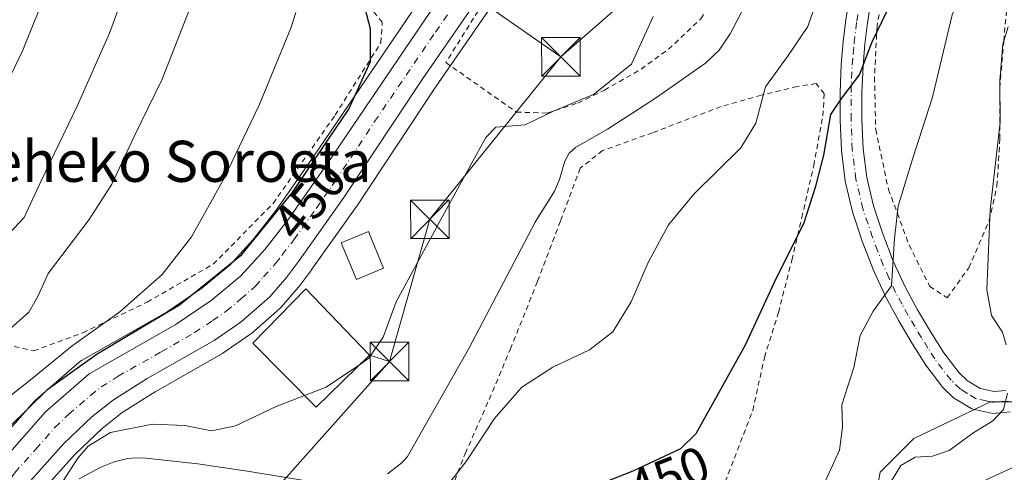
# Model space of a CAD drawing. Units: metres. Extents: x 583093 to 586493, y 4770579 to 4772934.
# Drawn here: x 586100 to 586292, y 4770827 to 4770915 of the extents above; entities that cross this region are included whole.
import ezdxf
from ezdxf.enums import TextEntityAlignment as Align

# ---------------------------------------------------------------- set-up
doc = ezdxf.new("R2010")
doc.units = ezdxf.units.M
doc.header["$MEASUREMENT"] = 0
doc.linetypes.add('DGN Style 2', pattern=[1.6480167562047852, 0.988810053722871, -0.6592067024819142])
doc.linetypes.add('DGN Style 4', pattern=[2.6384748266838614, 1.318413404963828, -0.6592067024819142, 0.001648016756204785, -0.6592067024819142])
for name, color, linetype, lineweight in [('Alambrada', 7, 'DGN Style 2', 0), ('Carretera de calzada única Cxs', 7, 'Continuous', 13), ('Carretera de calzada única eje', 7, 'DGN Style 4', 0), ('Corriente natural lineal', 142, 'Continuous', 13), ('Curva de nivel maestra', 30, 'Continuous', 30), ('Curva de nivel normal', 30, 'Continuous', 0), ('Edificación Cxs', 1, 'Continuous', 13), ('Edificación ligera Cxs', 1, 'Continuous', 0), ('Matorral CxS', 135, 'Continuous', 0), ('Núcleo urbano CxS', 7, 'Continuous', 0), ('Pista pavimentada Cxs', 135, 'Continuous', 0), ('Pista pavimentada eje', 135, 'DGN Style 4', 0), ('Prado CxS', 92, 'Continuous', 0), ('Rótulo de curva de nivel directora', 7, 'Continuous', 0), ('Tendido', 6, 'Continuous', 0), ('Texto cartográfico', 7, 'Continuous', 0), ('Torre de tendido puntual', 7, 'Continuous', 0)]:
    doc.layers.add(name, color=color, linetype=linetype, lineweight=lineweight)
doc.styles.add('Style-Arial', font='txt')

# ---------------------------------------------------------------- blocks, each defined once
blk = doc.blocks.new('*U22')
at = {"layer": 'Prado CxS', "color": 92, "linetype": 'Continuous', "lineweight": 0}
for points in [[(586305.5522999996, 4770840.661900001, 462.5902999999962), (586288.8463000003, 4770840.6621, 459.0972000000039), (586273.9303000001, 4770833.502699999, 457.3576999999932), (586267.3673, 4770826.9397, 457.5555000000023), (586264.9804999996, 4770814.410499999, 458.9955000000046)], [(586102.6809, 4770821.4813, 446.8179999999993), (586110.6989000002, 4770830.4637, 446.751099999994), (586115.9439000003, 4770835.477299999, 446.9147999999987), (586119.8891000003, 4770838.554099999, 447.3785000000062), (586126.2767000003, 4770842.5987, 448.1342000000004), (586139.2435, 4770849.998299999, 449.2563999999985), (586139.4455000004, 4770850.1251, 449.2551999999997), (586144.7154999999, 4770853.735099999, 449.3098000000027), (586144.9484999999, 4770853.911900001, 449.309699999998), (586144.9990999997, 4770853.955499999, 449.3098000000027), (586150.5591000002, 4770858.8355, 449.3632000000071), (586150.8548999997, 4770859.134299999, 449.3613999999943), (586154.1164999995, 4770862.928099999, 449.1514000000025), (586154.2282999996, 4770863.0679, 449.1392000000051), (586156.7383000003, 4770866.4079, 449.0914000000049), (586156.7865000004, 4770866.4737, 449.0948999999965), (586165.4464999996, 4770878.673699999, 448.6864999999962), (586165.5022999998, 4770878.7553, 448.6834999999992), (586180.8361000001, 4770901.9407, 448.2673999999971), (586195.2346999999, 4770922.814300001, 448.8396000000066)]]:
    blk.add_polyline3d(points, dxfattribs=at)
blk = doc.blocks.new('*U23')
at = {"layer": 'Núcleo urbano CxS', "color": 7, "linetype": 'Continuous', "lineweight": 0}
for points in [[(586195.2346999999, 4770922.814300001, 448.8396000000066), (586180.8361000001, 4770901.9407, 448.2673999999971), (586165.5022999998, 4770878.7553, 448.6834999999992), (586165.4464999996, 4770878.673699999, 448.6864999999962), (586156.7865000004, 4770866.4737, 449.0948999999965), (586156.7383000003, 4770866.4079, 449.0914000000049), (586154.2282999996, 4770863.0679, 449.1392000000051), (586154.1164999995, 4770862.928099999, 449.1514000000025), (586150.8548999997, 4770859.134299999, 449.3613999999943), (586150.5591000002, 4770858.8355, 449.3632000000071), (586144.9990999997, 4770853.955499999, 449.3098000000027), (586144.9484999999, 4770853.911900001, 449.309699999998), (586144.7154999999, 4770853.735099999, 449.3098000000027), (586139.4455000004, 4770850.1251, 449.2551999999997), (586139.2435, 4770849.998299999, 449.2563999999985), (586126.2767000003, 4770842.5987, 448.1342000000004), (586119.8891000003, 4770838.554099999, 447.3785000000062), (586115.9439000003, 4770835.477299999, 446.9147999999987), (586110.6989000002, 4770830.4637, 446.751099999994), (586102.6809, 4770821.4813, 446.8179999999993)], [(586095.3081, 4770832.2621, 452.0264000000025), (586102.7181000002, 4770840.6821, 452.8386000000028), (586102.9981000006, 4770840.960899999, 452.8665000000037), (586111.4698999999, 4770848.3497, 453.215400000001), (586111.9266999997, 4770848.671900001, 453.2347000000009), (586128.6079000002, 4770858.191299999, 452.5923999999941), (586135.3960999995, 4770862.7523, 452.7804999999935), (586140.8712999999, 4770867.3325, 452.3059999999969), (586145.3457000004, 4770872.226700001, 452.1799000000028), (586149.8230999997, 4770877.9791, 452.1036000000022), (586157.1376999998, 4770888.499500001, 452.0032999999967), (586180.8487, 4770923.3961, 450.1879000000045)]]:
    blk.add_polyline3d(points, dxfattribs=at)
blk = doc.blocks.new('5TTEND')
at = {"layer": 'Corriente natural lineal', "color": 7, "linetype": 'Continuous', "lineweight": 0}
for p, q in [((-0.375, 0.3754), (0.375, -0.3746)), ((0.3720000000000001, 0.3784000000000001), (-0.3720000000000001, -0.3776))]:
    blk.add_line(p, q, dxfattribs=at)
at = {"layer": 'Corriente natural lineal', "color": 7, "linetype": 'Continuous', "lineweight": 0, "flags": 128}
blk.add_lwpolyline([(-0.375, -0.3746), (0.375, -0.3746), (0.375, 0.3754), (-0.375, 0.3754), (-0.3720000000000001, -0.3776)], dxfattribs=at)

msp = doc.modelspace()

# ---------------------------------------------------------------- linework, layer by layer
at = {"layer": 'Alambrada', "color": 7, "linetype": 'DGN Style 2', "lineweight": 0}
for points in [[(586102.6901000004, 4770850.5801, 468.3120999999956), (586112.2301000003, 4770854.100099999, 461.2829000000056), (586124.7301000003, 4770860.050100001, 454.1319999999978), (586137.6001000004, 4770867.460100001, 452.6132999999973), (586149.2301000003, 4770879.270099999, 451.7657999999938), (586161.3000999996, 4770896.470100001, 451.465200000006), (586170.1901000004, 4770910.610099999, 452.5728999999993), (586170.4801000003, 4770914.550100001, 454.6916999999958), (586167.8501000004, 4770917.770099999, 456.832899999994), (586159.8701, 4770923.340100001, 464.3815000000032), (586145.8000999996, 4770932.640100001, 459.9082000000053), (586135.6901000004, 4770938.3101, 471.9100999999937), (586119.6001000004, 4770943.840100001, 472.7890999999945), (586101.0701000001, 4770949.9001, 489.9075000000012), (586095.5000999998, 4770938.720100001, 495.9958000000043), (586092.1700999998, 4770931.420100001, 493.4864999999991), (586086.3501000004, 4770921.4101, 488.8301000000066), (586080.2701000003, 4770911.4301, 489.3136999999988), (586071.9401000004, 4770898.6601, 482.0564000000013), (586082.0301000001, 4770868.590100001, 473.1769000000059), (586088.9401000004, 4770857.640100001, 478.7758000000031), (586095.6300999997, 4770852.1601, 473.500199999995), (586102.6901000004, 4770850.5801, 468.3120999999956)], [(586207.9401000004, 4770944.3301, 448.3500000000058), (586204.1501000002, 4770937.970100001, 448.6472000000067), (586198.3701, 4770929.5101, 449.036500000002), (586194.0000999998, 4770923.3301, 449.0440999999992), (586189.1001000004, 4770916.7401, 449.0200000000041), (586182.8400999998, 4770906.710100001, 452.3804999999993), (586196.5601000004, 4770897.0601, 449.6165000000037), (586202.5701000001, 4770896.880100001, 456.8022000000056), (586208.5500999996, 4770898.8301, 456.9556000000011), (586213.7100999998, 4770901.340100001, 453.6233000000066), (586220.8300999999, 4770905.4101, 456.3622000000032), (586226.1700999998, 4770909.3101, 449.5776000000042), (586232.4700999996, 4770915.2501, 446.7874000000011), (586235.7801000001, 4770920.530099999, 444.5204999999987), (586238.9401000004, 4770925.6601, 448.0929000000033), (586240.1901000004, 4770930.960100001, 450.0537999999942), (586240.1300999997, 4770934.460100001, 447.9519)], [(586268.9801000003, 4770925.800100001, 451.9645000000019), (586266.7401000002, 4770913.860099999, 464.5068000000028), (586266.2500999998, 4770903.860099999, 459.1089999999967), (586266.4801000003, 4770893.690099999, 465.559699999998), (586268.9600999998, 4770882.020099999, 466.1921000000002), (586272.9901000002, 4770871.170100001, 473.6282000000065), (586276.9801000003, 4770863.1501, 475.9372000000003), (586280.3901000004, 4770860.890100001, 472.1579999999958), (586284.5701000001, 4770866.720100001, 464.155899999998), (586288.5500999996, 4770875.940099999, 460.0041999999958), (586290.0800999999, 4770882.670100001, 460.3196999999927), (586290.6401000004, 4770891.8301, 460.0437999999995), (586290.6401000004, 4770901.790100001, 459.5102999999945), (586291.3901000004, 4770910.9001, 459.2295000000013), (586292.3101000004, 4770920.9101, 458.3338999999978)], [(586236.6201, 4770823.540100001, 454.8141999999935), (586242.5601000004, 4770838.970100001, 454.6757999999973), (586244.8400999998, 4770849.3101, 451.6490999999951), (586247.5500999996, 4770858.050100001, 451.2921999999963), (586250.1700999998, 4770868.2301, 450.9523000000045), (586252.1001000004, 4770876.5101, 458.0445000000037), (586254.4200999998, 4770886.6801, 460.2761000000028), (586256.1901000004, 4770896.340100001, 459.6940999999933), (586256.4801000003, 4770900.670100001, 459.062699999995), (586254.8800999997, 4770902.610099999, 459.9290000000037), (586251.1601, 4770902.0601, 460.6508999999933), (586244.2100999998, 4770900.340100001, 457.118100000007), (586236.3901000004, 4770898.1501, 454.9928999999975), (586223.0500999996, 4770893.050100001, 451.6410000000033), (586213.3501000004, 4770889.5701, 453.7140999999974), (586208.9901000002, 4770886.130100001, 450.147100000002), (586205.1401000004, 4770875.840100001, 445.5322000000015), (586200.6700999998, 4770864.0801, 446.104800000001), (586195.5000999998, 4770851.1501, 446.5215000000026), (586191.0301000001, 4770840.550100001, 445.4572999999946), (586186.7301000003, 4770830.870100001, 445.2893999999943), (586183.2600999996, 4770822.0001, 447.2458999999944)]]:
    msp.add_polyline3d(points, dxfattribs=at)
at = {"layer": 'Carretera de calzada única Cxs', "color": 7, "linetype": 'Continuous', "lineweight": 13}
for points in [[(586228.4133000001, 4771000.893300001, 446.497000000003), (586225.5301000001, 4770991.5101, 446.4049999999989), (586219.1901000004, 4770974.5101, 447.1395000000048), (586210.3201000001, 4770952.8301, 448.1198000000004), (586207.0401, 4770946.0701, 448.4676999999938), (586204.5100999996, 4770941.770099999, 448.5283000000054), (586192.7600999996, 4770924.5101, 449.0871000000043), (586178.3501000004, 4770903.620100001, 451.7562000000034), (586163.0000999998, 4770880.4101, 451.5412999999971), (586154.3400999998, 4770868.210100001, 449.6159999999945), (586151.8300999999, 4770864.870100001, 450.1131000000024), (586148.5800999999, 4770861.090100001, 450.3448000000063), (586143.0201000003, 4770856.210100001, 449.7017999999953), (586137.7500999998, 4770852.600099999, 449.8784000000014), (586124.7301000003, 4770845.170100001, 452.3338999999978), (586118.1601, 4770841.0101, 448.3108999999968), (586113.9801000003, 4770837.7501, 447.8654999999999), (586108.5401, 4770832.550100001, 447.9431000000041), (586100.3901000004, 4770823.420100001, 457.159799999994), (586094.9200999998, 4770816.600099999, 470.8966999999975)], [(586192.7600999996, 4770924.5101, 449.0871000000043), (586178.3501000004, 4770903.620100001, 451.7562000000034), (586163.0000999998, 4770880.4101, 451.5412999999971), (586154.3400999998, 4770868.210100001, 449.6159999999945), (586151.8300999999, 4770864.870100001, 450.1131000000024), (586148.5800999999, 4770861.090100001, 450.3448000000063), (586143.0201000003, 4770856.210100001, 449.7017999999953), (586137.7500999998, 4770852.600099999, 449.8784000000014), (586124.7301000003, 4770845.170100001, 452.3338999999978), (586118.1601, 4770841.0101, 448.3108999999968), (586113.9801000003, 4770837.7501, 447.8654999999999), (586108.5401, 4770832.550100001, 447.9431000000041), (586100.3901000004, 4770823.420100001, 457.159799999994)], [(586092.8300999999, 4770823.450099999, 475.898000000001), (586097.5601000004, 4770830.280099999, 452.6005000000005), (586104.9700999996, 4770838.700099999, 454.8885000000009), (586113.4200999998, 4770846.0701, 456.3732000000019), (586130.1901000004, 4770855.640100001, 450.453999999998), (586137.2001, 4770860.350099999, 449.9918999999937), (586142.9501, 4770865.1601, 449.9845999999961), (586147.6401000004, 4770870.290100001, 450.0191999999952), (586152.2401000002, 4770876.200099999, 449.9979000000022), (586159.6101000002, 4770886.800100001, 450.1769000000059), (586179.8828999996, 4770916.636700001, 450.1619999999967)], [(586097.5601000004, 4770830.280099999, 452.6005000000005), (586104.9700999996, 4770838.700099999, 454.8885000000009), (586113.4200999998, 4770846.0701, 456.3732000000019), (586130.1901000004, 4770855.640100001, 450.453999999998), (586137.2001, 4770860.350099999, 449.9918999999937), (586142.9501, 4770865.1601, 449.9845999999961), (586147.6401000004, 4770870.290100001, 450.0191999999952), (586152.2401000002, 4770876.200099999, 449.9979000000022), (586159.6101000002, 4770886.800100001, 450.1769000000059), (586179.8828999996, 4770916.636700001, 450.1619999999967)]]:
    msp.add_polyline3d(points, dxfattribs=at)
at = {"layer": 'Carretera de calzada única eje', "color": 7, "linetype": 'DGN Style 4', "lineweight": 0}
msp.add_polyline3d([(586093.8778999997, 4770820.017300001, 474.6435000000056), (586096.6101000002, 4770823.4301, 456.9529000000039), (586098.9700999996, 4770826.850099999, 451.0080000000017), (586103.0500999996, 4770831.4101, 449.2293000000063), (586106.7500999998, 4770835.620100001, 449.9052999999985), (586109.4700999996, 4770838.220100001, 450.570200000002), (586113.7001, 4770841.9101, 450.7241999999969), (586115.7901, 4770843.540100001, 450.8334999999934), (586119.0701000001, 4770845.620100001, 451.2660000000033), (586127.4600999998, 4770850.4001, 451.0283000000054), (586133.9700999996, 4770854.120100001, 450.1548999999941), (586137.4700999996, 4770856.470100001, 449.2906999999978), (586140.1101000002, 4770858.280099999, 449.3246000000072), (586142.9801000003, 4770860.6801, 449.3552000000054), (586145.7600999996, 4770863.120100001, 449.4020000000019), (586147.3901000004, 4770865.0101, 449.3889000000054), (586149.7301000003, 4770867.5801, 449.4349999999977), (586150.9901000002, 4770869.2501, 449.5341999999946), (586153.2901, 4770872.200099999, 449.4992000000057), (586157.6201, 4770878.300100001, 449.6386999999959), (586161.3101000004, 4770883.600099999, 449.8785000000062), (586168.9801000003, 4770895.210100001, 450.5648999999976), (586180.8400999998, 4770912.6601, 449.398199999996), (586183.4335000003, 4770916.4243, 448.9658999999957)], dxfattribs=at)
at = {"layer": 'Corriente natural lineal', "color": 142, "linetype": 'Continuous', "lineweight": 13}
for points in [[(586171.4801000003, 4770826.6501, 442.9018000000069), (586174.3101000004, 4770828.7401, 442.8963999999978), (586175.4001000002, 4770830.030099999, 442.8585000000021), (586187.2600999996, 4770850.9001, 442.75), (586200.2500999998, 4770875.630100001, 442.4259000000021), (586203.9600999998, 4770881.690099999, 442.1582999999956), (586204.9301000005, 4770883.920100001, 442.0877000000037), (586206.0100999996, 4770887.5101, 441.8279000000039), (586206.8101000004, 4770889.050100001, 442.0779000000039), (586208.0601000004, 4770890.200099999, 442.2636999999959), (586214.3101000004, 4770893.770099999, 442.8962000000029), (586223.6401000004, 4770899.800100001, 443.1264999999985), (586233.3501000004, 4770906.600099999, 442.2486999999965), (586236.0401, 4770909.1501, 442.2446999999956), (586238.1401000004, 4770912.300100001, 441.9299000000028), (586241.5701000001, 4770918.890100001, 441.4717999999993), (586243.7600999996, 4770923.9001, 441.5500000000029), (586246.4001000002, 4770931.590100001, 441.6616999999969), (586248.1700999998, 4770939.5101, 441.4575999999943), (586249.9901000002, 4770954.7301, 441.125199999995), (586252.4301000005, 4770967.710100001, 440.6689999999944), (586254.7200999996, 4770983.170100001, 441.1159999999945), (586255.4046999998, 4770990.759299999, 443.0286000000052)], [(586111.4801000003, 4770825.6501, 444.679999999993), (586115.7401000002, 4770827.950099999, 443.9603000000062), (586118.2801000001, 4770828.950099999, 443.6181999999972), (586120.9001000002, 4770829.600099999, 443.5331000000006), (586122.6901000004, 4770829.7501, 443.3840999999957), (586124.4700999996, 4770829.6801, 443.5035000000062), (586134.5701000001, 4770828.5701, 443.7137999999978), (586144.6300999997, 4770827.090100001, 443.2094999999972), (586162.0100999996, 4770824.2501, 442.2595000000001)]]:
    msp.add_polyline3d(points, dxfattribs=at)
at = {"layer": 'Curva de nivel maestra', "color": 30, "linetype": 'Continuous', "lineweight": 30, "elevation": 450, "flags": 128}
for points in [[(586097.8499999996, 4770835.720100001), (586105.4400000004, 4770843.1501), (586114.9800000004, 4770849.9801), (586131, 4770859.550100001), (586143.1299999999, 4770869.3301), (586152.9500000002, 4770881.3201), (586163.9800000004, 4770897.620100001), (586168.2000000002, 4770906.890100001), (586168.1600000003, 4770913.290100001), (586167.1600000003, 4770917.2401)], [(586202.9800000004, 4770820.770099999), (586219.2699999996, 4770827.200099999), (586228.54, 4770831.5601), (586231.5300000003, 4770834.460100001), (586241.1600000003, 4770851.7601), (586246.7599999999, 4770863.920100001), (586252.5599999996, 4770875.5601), (586254.7999999998, 4770882.640100001), (586256.4100000003, 4770888.6801), (586257.7400000002, 4770896.610099999), (586259.9100000003, 4770899.7601), (586263.3099999996, 4770904.3301), (586265.8200000003, 4770910.7601), (586268.6799999997, 4770916.7601)]]:
    msp.add_lwpolyline(points, dxfattribs=at)
at = {"layer": 'Curva de nivel normal', "color": 30, "linetype": 'Continuous', "lineweight": 0, "flags": 128}
for points, elevation in [([(586294.2999999998, 4770938.640000001), (586290.3799999999, 4770931.66), (586285.7199999997, 4770925.82), (586281.3399999999, 4770916), (586277.5, 4770899.980000001), (586273.6299999999, 4770887.9), (586270.8799999999, 4770878.76), (586270.1500000004, 4770872.430000001), (586269.5800000001, 4770863.24), (586265.9800000004, 4770858.33), (586263.4400000004, 4770853.57), (586262.2300000004, 4770847.34), (586259.8799999999, 4770840.09), (586260, 4770835.800000001), (586259.4299999997, 4770831.24), (586255.5800000001, 4770822.890000001)], 455), ([(586137.0199999996, 4770927.529999999), (586127.6699999999, 4770903.480000001), (586122.1900000004, 4770892.310000001), (586117.8300000001, 4770883.01), (586113.4500000002, 4770876.16), (586105.4699999997, 4770865.65), (586103.4500000002, 4770861.17), (586101.6900000004, 4770858.109999999), (586094.4500000002, 4770851.689999999)], 460), ([(586107.1799999997, 4770925.600000001), (586100.5599999996, 4770909.130000001), (586093.5300000003, 4770894.67)], 470), ([(586121.8200000003, 4770924.550000001), (586117.3799999999, 4770912.42), (586111.1299999999, 4770898.24), (586104.0800000001, 4770883.699999999), (586100.8200000003, 4770876.51), (586095.7300000004, 4770871.199999999)], 465), ([(586255.3200000003, 4770919.76), (586253.2800000003, 4770913.76), (586249.3499999996, 4770907.9), (586245.0599999996, 4770902.01), (586243.1500000004, 4770894.9), (586240.2400000002, 4770890.09), (586231.0800000001, 4770881.09), (586226.1600000003, 4770875.09), (586222.2300000004, 4770867.76), (586218.9199999999, 4770860.09), (586215.3399999999, 4770854.279999999), (586210.8099999996, 4770850.77), (586203.6500000004, 4770847.380000001), (586197.6200000001, 4770843.480000001), (586192.3399999999, 4770837.4), (586186.9500000002, 4770829.220000001), (586179.2699999996, 4770819.27)], 445), ([(586153.6399999997, 4770916.430000001), (586152.7100000001, 4770913.430000001), (586146.5199999996, 4770898.430000001), (586139.6399999997, 4770884.09), (586133.3600000005, 4770872.76), (586127.6600000003, 4770865.439999999), (586119.4400000004, 4770858.140000001), (586110.1500000004, 4770851.529999999), (586101.3099999996, 4770844.33), (586091.8899999997, 4770837.01)], 455), ([(586223.1900000004, 4770915.689999999), (586218.9800000004, 4770906.430000001), (586211.5999999996, 4770900.460000001), (586203.9100000003, 4770897.32), (586198.25, 4770894.609999999), (586192.5800000001, 4770894.140000001), (586190.5999999996, 4770892.15), (586181.8799999999, 4770876.140000001), (586173.1900000004, 4770860.15), (586170.6399999997, 4770853.25), (586167.8899999997, 4770849.119999999), (586166.2059000004, 4770847.985900001)], 445), ([(586292.2599999999, 4770913.699999999), (586291.2199999997, 4770910.32), (586290.6200000001, 4770903.140000001), (586290.6799999997, 4770895.08), (586288.7699999996, 4770878.060000001), (586288.1299999999, 4770862.430000001), (586288.9900000002, 4770857.439999999), (586291.1399999997, 4770854.220000001), (586291.8600000005, 4770851.720000001)], 460), ([(586166.2059000004, 4770847.985900001), (586159.5300000003, 4770843.49), (586155.3569999998, 4770841.888)], 445), ([(586292.1100000005, 4770842.32), (586291.3700000001, 4770839.140000001), (586289.2400000002, 4770836.92), (586285.3799999999, 4770834.52), (586280.7999999998, 4770831.180000001), (586277.54, 4770830.060000001), (586274.1900000004, 4770829.890000001), (586271.4000000004, 4770828.220000001), (586267.9500000002, 4770822.619999999)], 460), ([(586155.3569999998, 4770841.888), (586149.8399999999, 4770839.77), (586141.9100000003, 4770835.960000001), (586137.25, 4770834.980000001), (586132.0599999996, 4770836.029999999), (586125.7699999996, 4770836.279999999), (586117.5800000001, 4770834.67), (586113.2699999996, 4770832.039999999), (586111.2199999997, 4770829.66), (586104.5300000003, 4770819.359999999), (586099.8799999999, 4770813.77), (586097.6500000004, 4770810.100000001), (586097.2030999997, 4770809.126700001), (586097.2012, 4770809.1226)], 445), ([(586300.6699999999, 4770831.34), (586287.0199999996, 4770824.980000001)], 465)]:
    msp.add_lwpolyline(points, dxfattribs=dict(at, elevation=elevation))
at = {"layer": 'Edificación Cxs', "color": 1, "linetype": 'Continuous', "lineweight": 13}
msp.add_polyline3d([(586168.0100999996, 4770849.7501, 446.6638999999996), (586157.6201, 4770839.590100001, 446.6833000000043), (586145.3201000001, 4770852.0801, 452.2522000000026), (586155.6001000004, 4770862.6601, 450.5106999999989), (586168.0100999996, 4770849.7501, 446.6638999999996)], dxfattribs=at)
msp.add_3dface([(586168.0100999996, 4770849.7501, 452.2522000000026), (586157.6201, 4770839.590100001, 452.2522000000026), (586145.3201000001, 4770852.0801, 452.2522000000026), (586155.6001000004, 4770862.6601, 452.2522000000026)], dxfattribs=at)
at = {"layer": 'Edificación ligera Cxs', "color": 1, "linetype": 'Continuous', "lineweight": 0}
msp.add_polyline3d([(586170.7401000002, 4770866.6601, 447.5066999999981), (586165.4600999998, 4770864.460100001, 448.5807000000059), (586162.4801000003, 4770871.590100001, 453.7945000000037), (586167.7701000003, 4770873.790100001, 453.2256000000052), (586170.7401000002, 4770866.6601, 447.5066999999981)], dxfattribs=at)
msp.add_3dface([(586170.7401000002, 4770866.6601, 453.7945000000037), (586165.4600999998, 4770864.460100001, 453.7945000000037), (586162.4801000003, 4770871.590100001, 453.7945000000037), (586167.7701000003, 4770873.790100001, 453.7945000000037)], dxfattribs=at)
at = {"layer": 'Matorral CxS', "color": 135, "linetype": 'Continuous', "lineweight": 0}
msp.add_polyline3d([(586340.9177000001, 4770829.231500001, 473.1757000000071), (586340.9178999999, 4770823.874700001, 473.5399999999936), (586367.5421000002, 4770809.079100001, 483.4565000000002), (586369.0207000002, 4770797.243100001, 485.9474000000046), (586300.2237, 4770779.3397, 484.6695999999939), (586265.5532000001, 4770749.806100001, 480.3243999999977), (586249.7865000004, 4770776.084100001, 466.3776999999973), (586251.8541000001, 4770779.8057, 465.6371000000072), (586260.2072999999, 4770788.755100001, 464.0142000000051), (586265.5771000005, 4770803.6711, 461.5158999999985), (586264.9804999996, 4770814.410499999, 458.9955000000046), (586267.3673, 4770826.9397, 457.5555000000023), (586273.9303000001, 4770833.502699999, 457.3576999999932), (586288.8463000003, 4770840.6621, 459.0972000000039), (586305.5522999996, 4770840.661900001, 462.5902999999962), (586318.6782999998, 4770835.888499999, 466.6641999999993), (586335.3843, 4770828.728499999, 471.6261999999988)], close=True, dxfattribs=at)
msp.add_polyline3d([(586340.9177000001, 4770829.231500001, 473.1757000000071), (586335.3843, 4770828.728499999, 471.6261999999988), (586318.6782999998, 4770835.888499999, 466.6641999999993), (586305.5522999996, 4770840.661900001, 462.5902999999962), (586288.8463000003, 4770840.6621, 459.0972000000039), (586273.9303000001, 4770833.502699999, 457.3576999999932), (586267.3673, 4770826.9397, 457.5555000000023), (586264.9804999996, 4770814.410499999, 458.9955000000046), (586265.5771000005, 4770803.6711, 461.5158999999985), (586260.2072999999, 4770788.755100001, 464.0142000000051), (586251.8541000001, 4770779.8057, 465.6371000000072), (586249.7865000004, 4770776.084100001, 466.3776999999973)], dxfattribs=at)
at = {"layer": 'Núcleo urbano CxS', "color": 7, "linetype": 'Continuous', "lineweight": 0}
for points in [[(586095.3081, 4770832.2621, 452.0264000000025), (586102.7181000002, 4770840.6821, 452.8386000000028), (586102.9981000006, 4770840.960899999, 452.8665000000037), (586111.4698999999, 4770848.3497, 453.215400000001), (586111.9266999997, 4770848.671900001, 453.2347000000009), (586128.6079000002, 4770858.191299999, 452.5923999999941), (586135.3960999995, 4770862.7523, 452.7804999999935), (586140.8712999999, 4770867.3325, 452.3059999999969), (586145.3457000004, 4770872.226700001, 452.1799000000028), (586149.8230999997, 4770877.9791, 452.1036000000022), (586157.1376999998, 4770888.499500001, 452.0032999999967), (586180.8487, 4770923.3961, 450.1879000000045)], [(586195.2346999999, 4770922.814300001, 448.8396000000066), (586180.8361000001, 4770901.9407, 448.2673999999971), (586165.5022999998, 4770878.7553, 448.6834999999992), (586165.4464999996, 4770878.673699999, 448.6864999999962), (586156.7865000004, 4770866.4737, 449.0948999999965), (586156.7383000003, 4770866.4079, 449.0914000000049), (586154.2282999996, 4770863.0679, 449.1392000000051), (586154.1164999995, 4770862.928099999, 449.1514000000025), (586150.8548999997, 4770859.134299999, 449.3613999999943), (586150.5591000002, 4770858.8355, 449.3632000000071), (586144.9990999997, 4770853.955499999, 449.3098000000027), (586144.9484999999, 4770853.911900001, 449.309699999998), (586144.7154999999, 4770853.735099999, 449.3098000000027), (586139.4455000004, 4770850.1251, 449.2551999999997), (586139.2435, 4770849.998299999, 449.2563999999985), (586126.2767000003, 4770842.5987, 448.1342000000004), (586119.8891000003, 4770838.554099999, 447.3785000000062), (586115.9439000003, 4770835.477299999, 446.9147999999987), (586110.6989000002, 4770830.4637, 446.751099999994), (586102.6809, 4770821.4813, 446.8179999999993)]]:
    msp.add_polyline3d(points, dxfattribs=at)
at = {"layer": 'Pista pavimentada Cxs', "color": 135, "linetype": 'Continuous', "lineweight": 0}
for points in [[(586292.6401000004, 4770838.700099999, 464.3564000000042), (586289.2701000003, 4770838.370100001, 461.5571999999956), (586285.2100999998, 4770839.2601, 461.7324999999983), (586281.6501000002, 4770841.450099999, 463.5461000000069), (586279.5702000001, 4770843.440099999, 463.7832999999956), (586276.2202000003, 4770847.780099999, 458.6640000000043), (586273.5702000001, 4770852.030099999, 460.5436000000045), (586270.9501, 4770856.440099999, 461.7917000000016), (586268.4501, 4770861.020099999, 461.4183000000049), (586265.9901000002, 4770866.4301, 462.0944000000018), (586263.8601000002, 4770871.940099999, 463.9772999999987), (586261.9601999996, 4770877.630100001, 466.4303999999975), (586260.5500999996, 4770883.590100001, 468.6731), (586259.8101000004, 4770889.5801, 467.8227999999945), (586259.5602000002, 4770895.4801, 463.3306000000011), (586259.5602000002, 4770900.920100001, 459.6140000000014), (586259.7801000001, 4770906.360099999, 456.5467999999965), (586260.1601, 4770910.7301, 457.6254999999946), (586260.6901000004, 4770915.050100001, 457.769100000005), (586261.5702000001, 4770920.670100001, 455.277900000001)], [(586292.6401000004, 4770838.700099999, 464.3564000000042), (586289.2701000003, 4770838.370100001, 461.5571999999956), (586285.2100999998, 4770839.2601, 461.7324999999983), (586281.6501000002, 4770841.450099999, 463.5461000000069), (586279.5702000001, 4770843.440099999, 463.7832999999956), (586276.2202000003, 4770847.780099999, 458.6640000000043), (586273.5702000001, 4770852.030099999, 460.5436000000045), (586270.9501, 4770856.440099999, 461.7917000000016), (586268.4501, 4770861.020099999, 461.4183000000049), (586265.9901000002, 4770866.4301, 462.0944000000018), (586263.8601000002, 4770871.940099999, 463.9772999999987), (586261.9601999996, 4770877.630100001, 466.4303999999975), (586260.5500999996, 4770883.590100001, 468.6731), (586259.8101000004, 4770889.5801, 467.8227999999945), (586259.5602000002, 4770895.4801, 463.3306000000011), (586259.5602000002, 4770900.920100001, 459.6140000000014), (586259.7801000001, 4770906.360099999, 456.5467999999965), (586260.1601, 4770910.7301, 457.6254999999946), (586260.6901000004, 4770915.050100001, 457.769100000005), (586261.5702000001, 4770920.670100001, 455.277900000001)], [(586265.7401000002, 4770919.860099999, 458.6769000000059), (586264.8901000004, 4770914.460100001, 462.5332999999956), (586264.3800999997, 4770910.280099999, 461.5905999999959), (586264.0100999996, 4770906.100099999, 459.4275000000052), (586263.8000999996, 4770900.8301, 460.3867999999929), (586263.8000999996, 4770895.5701, 464.7002000000066), (586264.0401, 4770889.9301, 469.4904999999999), (586264.7301000003, 4770884.340100001, 469.8141999999935), (586266.0401, 4770878.790100001, 471.229800000001), (586267.8501000004, 4770873.380100001, 474.0148000000045), (586269.9101, 4770868.0701, 470.4714999999997), (586272.2500999998, 4770862.9101, 472.584600000002), (586274.6401000004, 4770858.540100001, 469.9057999999932), (586277.2001, 4770854.2401, 467.2378000000026), (586279.7100999998, 4770850.200099999, 461.2902000000031), (586282.7301000003, 4770846.290100001, 461.1128000000026), (586284.2600999996, 4770844.8301, 461.641300000003), (586286.8201000001, 4770843.2501, 461.3656000000047), (586289.5301000001, 4770842.6601, 461.8068000000058), (586291.8301999997, 4770842.880100001, 462.5638000000035)], [(586265.7401000002, 4770919.860099999, 458.6769000000059), (586264.8901000004, 4770914.460100001, 462.5332999999956), (586264.3800999997, 4770910.280099999, 461.5905999999959), (586264.0100999996, 4770906.100099999, 459.4275000000052), (586263.8000999996, 4770900.8301, 460.3867999999929), (586263.8000999996, 4770895.5701, 464.7002000000066), (586264.0401, 4770889.9301, 469.4904999999999), (586264.7301000003, 4770884.340100001, 469.8141999999935), (586266.0401, 4770878.790100001, 471.229800000001), (586267.8501000004, 4770873.380100001, 474.0148000000045), (586269.9101, 4770868.0701, 470.4714999999997), (586272.2500999998, 4770862.9101, 472.584600000002), (586274.6401000004, 4770858.540100001, 469.9057999999932), (586277.2001, 4770854.2401, 467.2378000000026), (586279.7100999998, 4770850.200099999, 461.2902000000031), (586282.7301000003, 4770846.290100001, 461.1128000000026), (586284.2600999996, 4770844.8301, 461.641300000003), (586286.8201000001, 4770843.2501, 461.3656000000047), (586289.5301000001, 4770842.6601, 461.8068000000058), (586291.8301999997, 4770842.880100001, 462.5638000000035)]]:
    msp.add_polyline3d(points, dxfattribs=at)
at = {"layer": 'Pista pavimentada eje', "color": 135, "linetype": 'DGN Style 4', "lineweight": 0}
msp.add_polyline3d([(586292.2351000002, 4770840.790100001, 463.2497000000003), (586291.0850999998, 4770840.6801, 462.6453000000038), (586289.4001000002, 4770840.515100001, 461.7127000000037), (586288.0450999998, 4770840.8101, 460.9912999999942), (586286.0151000004, 4770841.255100001, 461.4532999999938), (586284.2351000002, 4770842.350099999, 462.1989000000031), (586282.9550999999, 4770843.140100001, 462.3812999999937), (586281.1501000002, 4770844.8651, 461.9474000000046), (586277.9650999998, 4770848.9901, 460.2075000000041), (586276.6401000004, 4770851.1151, 462.079700000002), (586275.3850999996, 4770853.1351, 463.3473999999987), (586274.1051000003, 4770855.2851, 464.8323999999994), (586272.7950999998, 4770857.4901, 465.2878999999957), (586271.6001000004, 4770859.675100001, 466.6331999999966), (586270.3501000004, 4770861.965100001, 466.8755999999995), (586269.1201, 4770864.670100001, 466.2314999999944), (586267.9501, 4770867.2501, 466.6852000000072), (586266.8850999996, 4770870.005100001, 468.7402000000002), (586265.8551000003, 4770872.6601, 469.886599999998), (586264.0000999998, 4770878.210100001, 469.4440999999933), (586262.6401000004, 4770883.965100001, 471.0564000000013), (586261.9250999996, 4770889.755100001, 469.956600000005), (586261.6801000005, 4770895.5251, 464.8077999999951), (586261.6801000005, 4770900.8751, 460.4875000000029), (586261.8951000003, 4770906.2301, 458.5638000000035), (586262.0850999998, 4770908.415100001, 458.9241999999941), (586262.2701000003, 4770910.505100001, 460.277700000006), (586262.7901, 4770914.755100001, 460.3506999999955), (586263.2150999998, 4770917.4551, 458.9734999999928)], dxfattribs=at)
at = {"layer": 'Prado CxS', "color": 92, "linetype": 'Continuous', "lineweight": 0}
for points in [[(586180.8487, 4770923.3961, 450.1879000000045), (586157.1376999998, 4770888.499500001, 452.0032999999967), (586149.8230999997, 4770877.9791, 452.1036000000022), (586145.3457000004, 4770872.226700001, 452.1799000000028), (586140.8712999999, 4770867.3325, 452.3059999999969), (586135.3960999995, 4770862.7523, 452.7804999999935), (586128.6079000002, 4770858.191299999, 452.5923999999941), (586111.9266999997, 4770848.671900001, 453.2347000000009), (586111.4698999999, 4770848.3497, 453.215400000001), (586102.9981000006, 4770840.960899999, 452.8665000000037), (586102.7181000002, 4770840.6821, 452.8386000000028), (586095.3081, 4770832.2621, 452.0264000000025)], [(586095.3081, 4770832.2621, 452.0264000000025), (586102.7181000002, 4770840.6821, 452.8386000000028), (586102.9981000006, 4770840.960899999, 452.8665000000037), (586111.4698999999, 4770848.3497, 453.215400000001), (586111.9266999997, 4770848.671900001, 453.2347000000009), (586128.6079000002, 4770858.191299999, 452.5923999999941), (586135.3960999995, 4770862.7523, 452.7804999999935), (586140.8712999999, 4770867.3325, 452.3059999999969), (586145.3457000004, 4770872.226700001, 452.1799000000028), (586149.8230999997, 4770877.9791, 452.1036000000022), (586157.1376999998, 4770888.499500001, 452.0032999999967), (586180.8487, 4770923.3961, 450.1879000000045)], [(586195.2346999999, 4770922.814300001, 448.8396000000066), (586180.8361000001, 4770901.9407, 448.2673999999971), (586165.5022999998, 4770878.7553, 448.6834999999992), (586165.4464999996, 4770878.673699999, 448.6864999999962), (586156.7865000004, 4770866.4737, 449.0948999999965), (586156.7383000003, 4770866.4079, 449.0914000000049), (586154.2282999996, 4770863.0679, 449.1392000000051), (586154.1164999995, 4770862.928099999, 449.1514000000025), (586150.8548999997, 4770859.134299999, 449.3613999999943), (586150.5591000002, 4770858.8355, 449.3632000000071), (586144.9990999997, 4770853.955499999, 449.3098000000027), (586144.9484999999, 4770853.911900001, 449.309699999998), (586144.7154999999, 4770853.735099999, 449.3098000000027), (586139.4455000004, 4770850.1251, 449.2551999999997), (586139.2435, 4770849.998299999, 449.2563999999985), (586126.2767000003, 4770842.5987, 448.1342000000004), (586119.8891000003, 4770838.554099999, 447.3785000000062), (586115.9439000003, 4770835.477299999, 446.9147999999987), (586110.6989000002, 4770830.4637, 446.751099999994), (586102.6809, 4770821.4813, 446.8179999999993)], [(586340.9177000001, 4770829.231500001, 473.1757000000071), (586335.3843, 4770828.728499999, 471.6261999999988), (586318.6782999998, 4770835.888499999, 466.6641999999993), (586305.5522999996, 4770840.661900001, 462.5902999999962), (586288.8463000003, 4770840.6621, 459.0972000000039), (586273.9303000001, 4770833.502699999, 457.3576999999932), (586267.3673, 4770826.9397, 457.5555000000023), (586264.9804999996, 4770814.410499999, 458.9955000000046), (586265.5771000005, 4770803.6711, 461.5158999999985), (586260.2072999999, 4770788.755100001, 464.0142000000051), (586251.8541000001, 4770779.8057, 465.6371000000072), (586249.7865000004, 4770776.084100001, 466.3776999999973)]]:
    msp.add_polyline3d(points, dxfattribs=at)
at = {"layer": 'Tendido', "color": 6, "linetype": 'Continuous', "lineweight": 0, "extrusion": (-0.00864652871026876, -0.0249381536188896, 0.9996516023272025), "elevation": -123599.6089728592, "flags": 128}
msp.add_lwpolyline([(-1008988.315543345, 4698167.315142689), (-1008985.505329173, 4698138.646380407), (-1009029.634268732, 4698061.365369037)], dxfattribs=at)
at = {"layer": 'Tendido', "color": 6, "linetype": 'Continuous', "lineweight": 0, "extrusion": (-0.5021968999096329, -0.8225282673316727, 0.2669185702822315), "elevation": -4218477.731097589, "flags": 128}
msp.add_lwpolyline([(-1985811.819637306, 1168843.577287578), (-1985891.358491249, 1168861.605051324), (-1985913.700713011, 1168870.101925691)], dxfattribs=at)
at = {"layer": 'Tendido', "color": 6, "linetype": 'Continuous', "lineweight": 0, "extrusion": (0.09493630981608814, -0.09082402180020588, 0.9913314754120034), "elevation": -377217.9295278555, "flags": 128}
msp.add_lwpolyline([(3852612.910391154, 2849610.263750823), (3852572.427843128, 2849606.781606826), (3852546.990561092, 2849593.173464198)], dxfattribs=at)
at = {"layer": 'Tendido', "color": 6, "linetype": 'Continuous', "lineweight": 0, "extrusion": (0.4326500903797859, -0.1410455094697576, 0.8904605906792167), "elevation": -418903.5544587873, "flags": 128}
msp.add_lwpolyline([(4717582.771248993, 820690.6128858336), (4717582.771248994, 820686.0200885754)], dxfattribs=at)
at = {"layer": 'Tendido', "color": 6, "linetype": 'Continuous', "lineweight": 0}
msp.add_polyline3d([(586171.8984000003, 4770848.4825, 444.5739000000031), (586149.2588999998, 4770823.0385, 451.9548999999971), (586082.0076000001, 4770755.1231, 454.3092999999935), (586039.4987000005, 4770721.4749, 449.2964000000065), (586012.8037, 4770691.670600001, 445.9725999999937)], dxfattribs=at)

# ---------------------------------------------------------------- block references
at = {"layer": 'Núcleo urbano CxS', "color": 7, "linetype": 'Continuous', "lineweight": 0}
msp.add_blockref('*U23', (0, 0), dxfattribs=at)
at = {"layer": 'Prado CxS', "color": 92, "linetype": 'Continuous', "lineweight": 0}
msp.add_blockref('*U22', (0, 0), dxfattribs=at)
at = {"layer": 'Torre de tendido puntual', "color": 7, "linetype": 'Continuous', "lineweight": 0, "xscale": 10, "yscale": 10, "zscale": 10}
for p in [(586205.2255999995, 4770907.826900001, 446.8193000000028), (586179.7350000005, 4770876.1886, 446.3617999999988), (586171.8984000003, 4770848.4825, 444.5739000000031)]:
    msp.add_blockref('5TTEND', p, dxfattribs=at)

# ---------------------------------------------------------------- texts
at = {"layer": 'Rótulo de curva de nivel directora', "color": 7, "linetype": 'Continuous', "lineweight": 0, "style": 'Style-Arial'}
for rotation, p in [(50.68190870830673, (586156.2841029891, 4770879.815398035)), (21.54010161236018, (586226.2039603806, 4770826.140159245))]:
    msp.add_text('450', height=7.000000000000002, rotation=rotation, dxfattribs=at).set_placement(p, align=Align.MIDDLE_CENTER)
at = {"layer": 'Texto cartográfico', "color": 7, "linetype": 'Continuous', "lineweight": 0, "style": 'Style-Arial'}
msp.add_text('Beheko Soroeta', height=8, dxfattribs=at).set_placement((586127.7819719514, 4770887.48015), align=Align.MIDDLE_CENTER)

doc.saveas('drawing.dxf')
